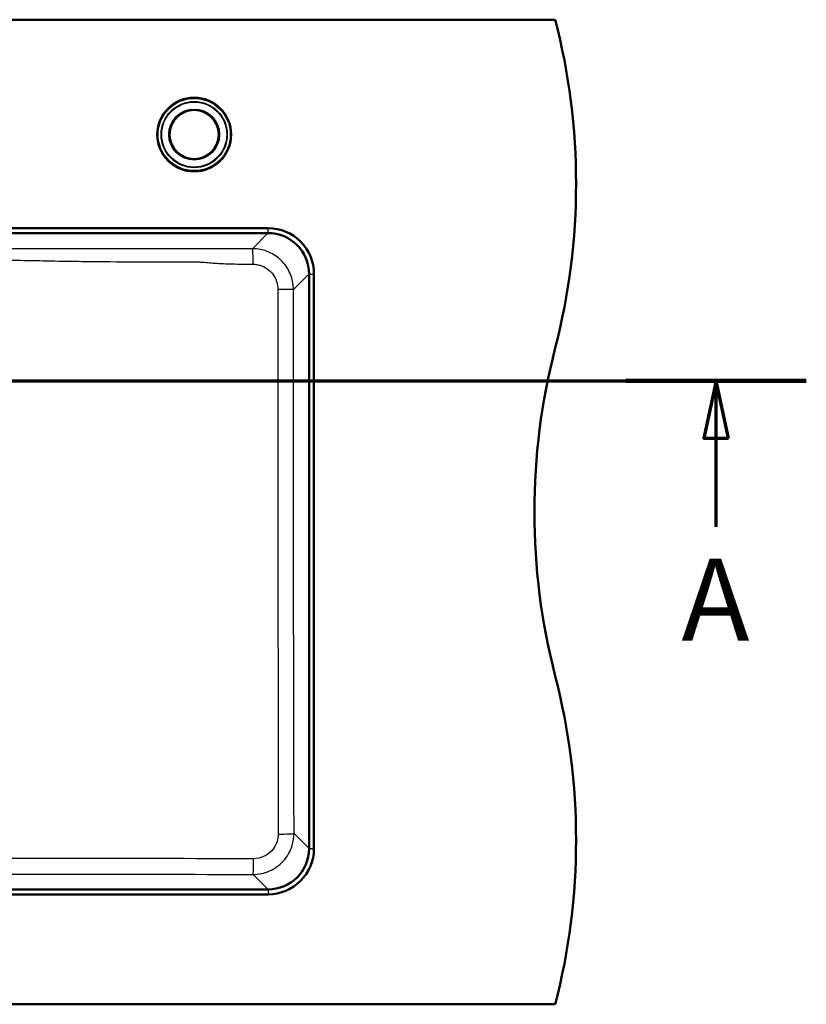
# Model space of a CAD drawing. Units: millimetres. Extents: x 0 to 2100, y 0 to 4042.
# Drawn here: x 1253 to 1733, y 3350 to 3950 of the extents above; entities that cross this region are included whole.
import ezdxf

# ---------------------------------------------------------------- set-up
doc = ezdxf.new("R2010")
doc.units = ezdxf.units.MM
doc.header["$LTSCALE"] = 10
doc.linetypes.add('CHAIN', pattern=[0.3543, 0.2362, -0.0295, 0.0591, -0.0295])
doc.linetypes.add('LONG_DASH_DOTTED', pattern=[0.3001, 0.2362, -0.0295, 0.0049, -0.0295])
for name, color, linetype, lineweight in [('Section View Lines(ISO)', 7, 'LONG_DASH_DOTTED', 70), ('Visible Edges(ISO)', 7, 'Continuous', 50), ('Visible Tangent Edges(ISO)', 7, 'Continuous', 25)]:
    doc.layers.add(name, color=color, linetype=linetype, lineweight=lineweight)
doc.styles.add('Text__5.0mm', font='arial.ttf', dxfattribs={"width": 0.9})

# ---------------------------------------------------------------- blocks, each defined once
blk = doc.blocks.new('2dTransSection0')
at = {"layer": 'Section View Lines(ISO)', "linetype": 'CHAIN', "ltscale": 46.852951}
blk.add_line((62.669, 373.044), (173.269, 373.044), dxfattribs=at)
at = {"layer": 'Section View Lines(ISO)', "linetype": 'Continuous', "lineweight": 140}
for p, q in [((62.669, 373.044), (73.669, 373.044)), ((162.269, 373.044), (173.269, 373.044))]:
    blk.add_line(p, q, dxfattribs=at)
at = {"layer": 'Section View Lines(ISO)', "linetype": 'Continuous'}
for p, q in [((68.169, 373.044), (67.419, 369.544)), ((68.169, 369.544), (68.169, 373.044)), ((68.919, 369.544), (68.169, 373.044)), ((167.769, 373.044), (167.019, 369.544)), ((167.769, 369.544), (167.769, 373.044)), ((168.519, 369.544), (167.769, 373.044)), ((67.419, 369.544), (68.919, 369.544)), ((68.169, 364.142), (68.169, 369.544)), ((167.019, 369.544), (168.519, 369.544)), ((167.769, 364.142), (167.769, 369.544))]:
    blk.add_line(p, q, dxfattribs=at)
at = {"layer": 'Section View Lines(ISO)', "linetype": 'Continuous', "flags": 128}
for points in [[(68.919, 369.544), (68.169, 373.044), (67.419, 369.544), (68.919, 369.544)], [(168.519, 369.544), (167.769, 373.044), (167.019, 369.544), (168.519, 369.544)]]:
    blk.add_lwpolyline(points, dxfattribs=at)
at = {"layer": 'Section View Lines(ISO)'}
for points in [[(68.919, 369.544), (68.169, 373.044), (67.419, 369.544), (68.919, 369.544)], [(168.519, 369.544), (167.769, 373.044), (167.019, 369.544), (168.519, 369.544)]]:
    blk.add_solid(points, dxfattribs=at)
at = {"layer": 'Section View Lines(ISO)', "char_height": 5, "attachment_point": 7, "style": 'Text__5.0mm'}
for insert in [(66.059, 355.642), (165.659, 355.642)]:
    blk.add_mtext('A', dxfattribs=dict(at, insert=insert))

msp = doc.modelspace()

# ---------------------------------------------------------------- linework, layer by layer
at = {"layer": 'Visible Edges(ISO)'}
for p, q in [((779.69, 3950.44), (1579.69, 3950.44)), ((1404.69, 3823.44), (1193.69, 3823.44)), ((1193.69, 3820.44), (1404.69, 3820.44)), ((1429.69, 3795.44), (1429.69, 3445.44)), ((1432.69, 3445.44), (1432.69, 3795.44)), ((1404.69, 3420.44), (954.69, 3420.44)), ((954.69, 3417.44), (1404.69, 3417.44)), ((1579.69, 3350.44), (779.69, 3350.44))]:
    msp.add_line(p, q, dxfattribs=at)
for radius in [22.5, 15.15, 15]:
    msp.add_circle((1359.69, 3880.44), radius, dxfattribs=at)
for centre, radius, start, end in [((1192.39, 3850.44), 400, 345.52249, 14.47751), ((1404.69, 3795.44), 28, 0, 90), ((1404.69, 3795.44), 25, 0, 90), ((1966.99, 3650.44), 400, 165.52249, 194.47751), ((1192.39, 3450.44), 400, 345.52249, 14.47751), ((1404.69, 3445.44), 28, 270, 0), ((1404.69, 3445.44), 25, 270, 0)]:
    msp.add_arc(centre, radius, start, end, dxfattribs=at)
at = {"layer": 'Visible Tangent Edges(ISO)'}
for p, q in [((1404.69, 3820.44), (1404.69, 3823.44)), ((1193.69, 3820.31), (1404.6, 3820.31)), ((1404.6, 3820.31), (1395.19, 3810.9)), ((1404.6, 3820.31), (1404.6, 3820.44)), ((1420.18, 3785.96), (1429.57, 3795.35)), ((1429.69, 3795.35), (1429.57, 3795.35)), ((1429.57, 3795.35), (1429.57, 3445.53)), ((1429.69, 3795.44), (1432.69, 3795.44)), ((1242.29, 3730.44), (1410.71, 3730.44)), ((1410.71, 3730.44), (1420.17, 3730.44)), ((1429.57, 3445.53), (1420.53, 3454.56)), ((1429.57, 3445.53), (1429.69, 3445.53)), ((1429.69, 3445.44), (1432.69, 3445.44)), ((1395.57, 3429.59), (1404.6, 3420.56)), ((1404.6, 3420.56), (954.78, 3420.56)), ((1404.6, 3420.56), (1404.6, 3420.44)), ((1404.69, 3420.44), (1404.69, 3417.44))]:
    msp.add_line(p, q, dxfattribs=at)
for radius in [22, 20.19, 19.79, 15.47, 14.77]:
    msp.add_circle((1359.69, 3880.44), radius, dxfattribs=at)
for centre, major_axis, ratio, start_param, end_param in [((1404.53, 3795.27), (17.74, 17.74), 0.99672, 5.499157, 7.067214), ((1395.19, 3800.92), (-0.02, 10), 0.043443, 4.762061, 6.230776), ((1410.19, 3785.96), (10, 0), 0.008849, 0.052362, 1.518483), ((1410.54, 3454.56), (10, 0.02), 0.04023, 4.745897, 6.230783), ((1404.53, 3445.6), (17.74, -17.74), 0.99672, 5.499157, 7.067214), ((1395.57, 3439.58), (-0.02, -10), 0.031288, 0.052386, 1.52881)]:
    msp.add_ellipse(centre, major_axis=major_axis, ratio=ratio, start_param=start_param, end_param=end_param, dxfattribs=at)
for points, knots in [([(1395.19, 3810.9), (1390.95, 3810.9), (1386.7, 3810.89), (1378.94, 3810.87), (1375.42, 3810.87), (1370.65, 3810.86), (1369.4, 3810.86), (1366.63, 3810.86), (1365.12, 3810.86), (1362.68, 3810.86), (1361.75, 3810.86), (1350.82, 3810.86), (1340.82, 3810.86), (1320.83, 3810.85), (1310.83, 3810.85), (1288.17, 3810.84), (1275.5, 3810.83), (1250.08, 3810.81), (1237.32, 3810.79), (1219.55, 3810.78), (1214.53, 3810.78), (1204.24, 3810.77), (1198.97, 3810.77), (1193.69, 3810.77)], [-43.105705, -43.105705, -43.105705, -43.105705, -41.830834, -41.830834, -40.775173, -40.775173, -40.399306, -40.399306, -39.946101, -39.946101, -39.666458, -39.666458, -36.667641, -36.667641, -33.66882, -33.66882, -29.868318, -29.868318, -26.040825, -26.040825, -24.53548, -24.53548, -22.95286, -22.95286, -22.95286, -22.95286]), ([(1420.18, 3785.96), (1420.18, 3788.71), (1419.72, 3791.46), (1417.81, 3797.01), (1416.23, 3799.77), (1412.28, 3804.41), (1409.93, 3806.32), (1405.05, 3809.03), (1402.58, 3809.93), (1398.44, 3810.75), (1396.81, 3810.91), (1395.19, 3810.9)], [-2.354823, -2.354823, -2.354823, -2.354823, -1.859517, -1.859517, -1.297848, -1.297848, -0.761434, -0.761434, -0.292859, -0.292859, 0, 0, 0, 0]), ([(1193.69, 3804.98), (1199, 3804.94), (1204.31, 3804.87), (1214.65, 3804.7), (1219.68, 3804.6), (1237.5, 3804.22), (1250.25, 3803.9), (1275.64, 3803.39), (1288.29, 3803.19), (1310.91, 3802.96), (1320.89, 3802.89), (1340.85, 3802.82), (1350.82, 3802.81), (1361.73, 3802.84), (1362.67, 3802.81), (1365.15, 3802.68), (1366.71, 3802.53), (1369.55, 3802.28), (1370.83, 3802.17), (1375.7, 3801.85), (1379.26, 3801.73), (1387.09, 3801.52), (1391.36, 3801.46), (1395.62, 3801.42)], [22.948345, 22.948345, 22.948345, 22.948345, 24.53548, 24.53548, 26.040825, 26.040825, 29.868318, 29.868318, 33.66882, 33.66882, 36.667641, 36.667641, 39.666458, 39.666458, 39.946101, 39.946101, 40.399306, 40.399306, 40.775173, 40.775173, 41.830834, 41.830834, 43.105705, 43.105705, 43.105705, 43.105705]), ([(1395.62, 3801.42), (1396.6, 3801.41), (1397.58, 3801.29), (1400.09, 3800.76), (1401.58, 3800.18), (1404.53, 3798.48), (1405.95, 3797.29), (1408.34, 3794.44), (1409.29, 3792.76), (1410.44, 3789.38), (1410.71, 3787.71), (1410.71, 3786.05)], [0, 0, 0, 0, 0.292859, 0.292859, 0.761434, 0.761434, 1.297848, 1.297848, 1.859517, 1.859517, 2.354823, 2.354823, 2.354823, 2.354823]), ([(1410.71, 3786.05), (1410.72, 3776.72), (1410.72, 3767.45), (1410.71, 3748.94), (1410.71, 3739.71), (1410.71, 3730.44)], [0, 0, 0, 0, 2.776119, 2.776119, 5.552237, 5.552237, 5.552237, 5.552237]), ([(1420.17, 3730.44), (1420.17, 3739.69), (1420.17, 3748.95), (1420.17, 3767.45), (1420.17, 3776.71), (1420.18, 3785.96)], [-5.552237, -5.552237, -5.552237, -5.552237, -2.776119, -2.776119, 0, 0, 0, 0]), ([(1410.71, 3730.44), (1410.71, 3689.78), (1410.72, 3649.13), (1410.75, 3568.94), (1410.79, 3529.41), (1410.85, 3477.98), (1410.86, 3466.07), (1410.88, 3454.16)], [0, 0, 0, 0, 12.169373, 12.169373, 24.024912, 24.024912, 27.597579, 27.597579, 27.597579, 27.597579]), ([(1420.53, 3454.56), (1420.5, 3466.46), (1420.48, 3478.36), (1420.38, 3529.75), (1420.31, 3569.25), (1420.21, 3649.31), (1420.17, 3689.87), (1420.17, 3730.44)], [-27.597579, -27.597579, -27.597579, -27.597579, -24.024912, -24.024912, -12.169373, -12.169373, 0, 0, 0, 0]), ([(1395.57, 3429.59), (1399.02, 3429.59), (1402.48, 3430.32), (1408.8, 3433.1), (1411.67, 3435.16), (1416.46, 3440.41), (1418.33, 3443.66), (1420.15, 3449.55), (1420.53, 3452.06), (1420.53, 3454.56)], [0, 0, 0, 0, 0.622871, 0.622871, 1.244269, 1.244269, 1.903309, 1.903309, 2.355352, 2.355352, 2.355352, 2.355352]), ([(1410.88, 3454.16), (1410.88, 3452.66), (1410.66, 3451.15), (1409.56, 3447.61), (1408.44, 3445.65), (1405.56, 3442.5), (1403.84, 3441.26), (1400.04, 3439.59), (1397.96, 3439.16), (1395.88, 3439.16)], [-2.355352, -2.355352, -2.355352, -2.355352, -1.903309, -1.903309, -1.244269, -1.244269, -0.622871, -0.622871, 0, 0, 0, 0]), ([(1395.88, 3439.16), (1358.3, 3439.19), (1320.71, 3439.22), (1248.64, 3439.25), (1214.16, 3439.25), (1122.64, 3439.25), (1065.6, 3439.24), (993.57, 3439.18), (978.53, 3439.17), (963.5, 3439.16)], [0, 0, 0, 0, 11.268917, 11.268917, 21.592189, 21.592189, 38.676484, 38.676484, 43.184379, 43.184379, 43.184379, 43.184379]), ([(963.81, 3429.59), (978.83, 3429.62), (993.85, 3429.64), (1065.8, 3429.74), (1122.74, 3429.79), (1214.1, 3429.79), (1248.51, 3429.77), (1320.47, 3429.71), (1358.03, 3429.65), (1395.57, 3429.59)], [-43.184379, -43.184379, -43.184379, -43.184379, -38.676484, -38.676484, -21.592189, -21.592189, -11.268917, -11.268917, 0, 0, 0, 0])]:
    msp.add_open_spline(points, degree=3, knots=knots, dxfattribs=at)

# ---------------------------------------------------------------- block references
at = {"layer": 'Section View Lines(ISO)', "xscale": 10, "yscale": 10, "zscale": 10}
msp.add_blockref('2dTransSection0', (0, 0), dxfattribs=at)

doc.saveas('drawing.dxf')
